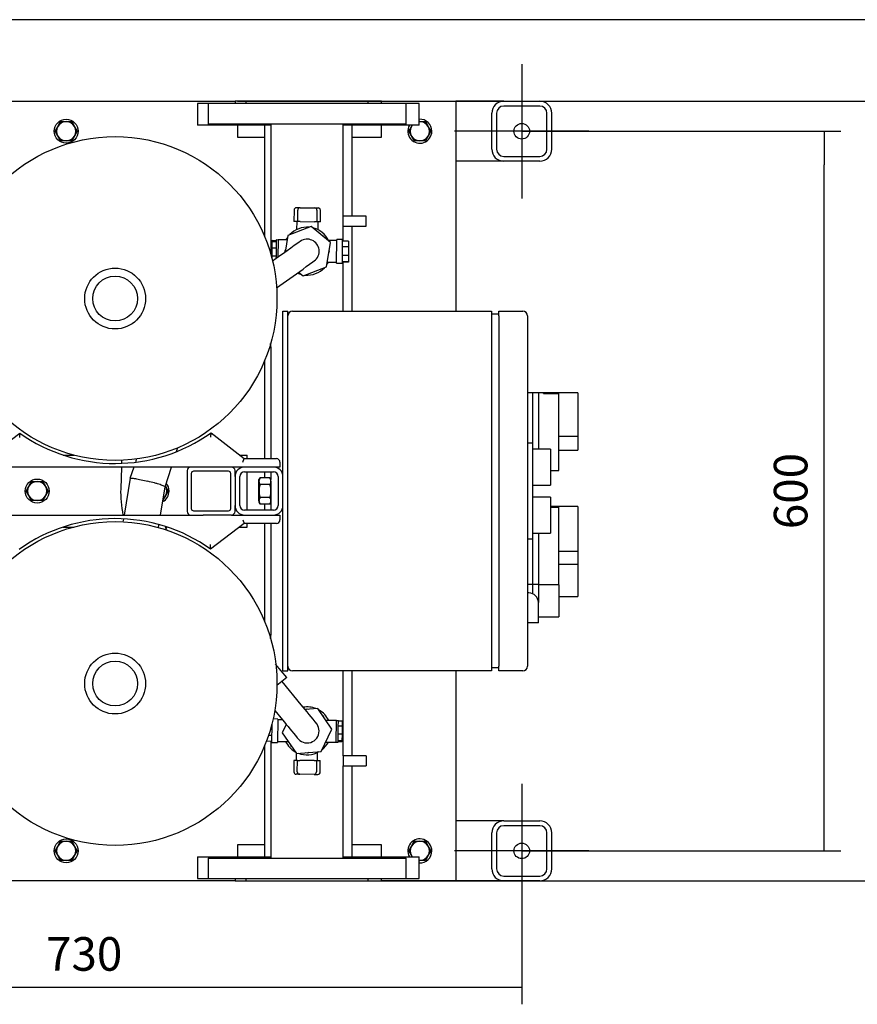
# Model space of a CAD drawing. Units: millimetres. Extents: x 80 to 3290, y 80 to 2296.
# Drawn here: x 711 to 1409, y 1475 to 2296 of the extents above; entities that cross this region are included whole.
import ezdxf
from ezdxf.lldxf.tags import DXFTag

# ---------------------------------------------------------------- set-up
doc = ezdxf.new("R2010")
doc.units = ezdxf.units.MM
for name, color, linetype in [('0.25_INCH_FEMALE', 7, 'Continuous'), ('1009-FLEX', 7, 'Continuous'), ('1009-FLEX-OP', 7, 'Continuous'), ('11002', 7, 'Continuous'), ('11004', 7, 'Continuous'), ('12000', 7, 'Continuous'), ('12009', 7, 'Continuous'), ('12018_PANEL_STAN', 7, 'Continuous'), ('43202', 7, 'Continuous'), ('60001_-_DISCHARG', 7, 'Continuous'), ('60001_-_SUCTION_', 7, 'Continuous'), ('71000_DN25_DRAIN', 7, 'Continuous'), ('BS_3692_-_METRIC', 7, 'Continuous'), ('Default', 7, 'Continuous'), ('FLANGE_50MM_NP16', 7, 'Continuous'), ('FLANGE_65MM_NP16', 7, 'Continuous'), ('M10_PLAIN_WASHER', 7, 'Continuous'), ('M10_X_30_LG_HEX_', 7, 'Continuous'), ('M10_X_60_LG_HEX_', 7, 'Continuous'), ('ZILMET_24_LH_(NO', 7, 'Continuous'), ('ZILMET_FOOT_BRAC', 7, 'Continuous')]:
    doc.layers.add(name, color=color, linetype=linetype)
doc.styles.add('SEACAD_seiso_ttf', font='AGENCYR.TTF')
tags = doc.linetypes.add('CENTER2', pattern=[28.575, 19.05, -3.175, 3.175, -3.175]).pattern_tags.tags
tags[10:11] = [DXFTag(74, 4), DXFTag(75, 0), DXFTag(340, '0'), DXFTag(46, 0.0), DXFTag(50, 0.0), DXFTag(44, 0.0), DXFTag(45, 0.0)]
tags[8:9] = [DXFTag(74, 4), DXFTag(75, 0), DXFTag(340, '0'), DXFTag(46, 0.0), DXFTag(50, 0.0), DXFTag(44, 0.0), DXFTag(45, 0.0)]
tags[6:7] = [DXFTag(74, 4), DXFTag(75, 0), DXFTag(340, '0'), DXFTag(46, 0.0), DXFTag(50, 0.0), DXFTag(44, 0.0), DXFTag(45, 0.0)]
tags[4:5] = [DXFTag(74, 4), DXFTag(75, 0), DXFTag(340, '0'), DXFTag(46, 0.0), DXFTag(50, 0.0), DXFTag(44, 0.0), DXFTag(45, 0.0)]
doc.dimstyles.new('ISO', dxfattribs={"dimtxt": 28, "dimasz": 28, "dimexe": 14, "dimexo": 0, "dimgap": 14, "dimtad": 1, "dimtxsty": 'SEACAD_seiso_ttf', "dimblk1": '_SE_FILLED', "dimblk2": '_SE_FILLED', "dimsah": 1, "dimcen": 14, "dimadec": 0, "dimazin": 0, "dimtfac": 1, "dimtmove": 0, "dimatfit": 3, "dimfxl": 1, "dimtolj": 1, "dimarcsym": 0})

# ---------------------------------------------------------------- blocks, each defined once
blk = doc.blocks.new('SEANNOT_GROUP2')
at = {"layer": 'Default', "color": 7, "linetype": 'CENTER2'}
for p, q in [((1129.45, 1659), (1129.45, 1547)), ((1185.45, 1603), (1073.45, 1603))]:
    blk.add_line(p, q, dxfattribs=at)
blk = doc.blocks.new('SEANNOT_GROUP3')
at = {"layer": 'Default', "color": 7, "linetype": 'CENTER2'}
for p, q in [((1129.45, 2259), (1129.45, 2147)), ((1185.45, 2203), (1073.45, 2203))]:
    blk.add_line(p, q, dxfattribs=at)
blk = doc.blocks.new('SE1')
at = {"layer": '0.25_INCH_FEMALE', "color": 7, "linetype": 'Continuous'}
for p, q in [((980.6, 2123.82), (980.6, 2132.17)), ((999.65, 2132.17), (980.6, 2132.17)), ((999.65, 2123.82), (999.65, 2132.17)), ((980.6, 2123.82), (999.65, 2123.82)), ((980.6, 1682.17), (980.6, 1673.82)), ((999.65, 1682.17), (980.6, 1682.17)), ((999.65, 1682.17), (999.65, 1673.82)), ((980.6, 1673.82), (999.65, 1673.82))]:
    blk.add_line(p, q, dxfattribs=at)
at = {"layer": '1009-FLEX', "color": 7, "linetype": 'Continuous'}
for p, q in [((953.83, 2123.51), (934.38, 2116.17)), ((969.9, 2110.33), (953.83, 2123.51)), ((934.38, 2116.17), (932.06, 2102.11)), ((966.53, 2089.82), (969.9, 2110.33)), ((943.32, 2085.57), (947.08, 2082.49)), ((947.08, 2082.49), (966.53, 2089.82)), ((925.01, 2072.43), (933.3, 2078.38)), ((841.58, 1936.09), (842.63, 1939.35)), ((808.05, 1929.96), (807.17, 1927.24)), ((805.8, 1923.01), (802.69, 1913.39)), ((831.98, 1906.47), (837.33, 1922.99)), ((802.78, 1913.79), (797.71, 1882.98)), ((828.12, 1882.99), (831.99, 1906.51)), ((797.15, 1879.54), (796.77, 1877.22)), ((826.36, 1872.3), (826.77, 1874.82))]:
    blk.add_line(p, q, dxfattribs=at)
for centre, radius, start, end in [((1807.93, 876.07), 1506.79, 124.89986, 126.02918), ((950.45, 2103), 10, 0, 117.54708), ((950.45, 2103), 10, 297.55759, 0), ((569.53, 2605.13), 640.15, 304.62913, 307.04016)]:
    blk.add_arc(centre, radius, start, end, dxfattribs=at)
for points, knots in [([(802.75, 1913.59), (802.79, 1913.73), (803.2, 1913.78), (804.69, 1913.7), (805.8, 1913.56), (807.85, 1913.22), (808.61, 1913.09), (810.21, 1912.78), (811.06, 1912.62), (813.73, 1912.06), (815.65, 1911.62), (817.55, 1911.16)], [0.5027026, 0.5027026, 0.5027026, 0.5027026, 0.625, 0.625, 0.75, 0.75, 0.8125, 0.8125, 0.875, 0.875, 1, 1, 1, 1]), ([(831.98, 1906.48), (831.98, 1906.49), (831.98, 1906.49), (832.01, 1906.65), (831.65, 1906.89), (830.23, 1907.51), (829.16, 1907.9), (827.16, 1908.54), (826.41, 1908.77), (824.84, 1909.24), (824.01, 1909.48), (821.37, 1910.2), (819.45, 1910.7), (817.55, 1911.16)], [0.4946827, 0.4946827, 0.4946827, 0.4946827, 0.5, 0.5, 0.625, 0.625, 0.75, 0.75, 0.8125, 0.8125, 0.875, 0.875, 1, 1, 1, 1])]:
    blk.add_open_spline(points, degree=3, knots=knots, dxfattribs=at)
at = {"layer": '1009-FLEX-OP', "color": 7, "linetype": 'Continuous'}
for p, q in [((795.48, 1923), (794.93, 1904.95)), ((795.65, 1928.79), (795.57, 1926.22)), ((933.4, 1747.44), (924.1, 1758.78)), ((933.4, 1747.44), (925.29, 1740.78)), ((945.45, 1724.86), (929.54, 1744.27)), ((923.44, 1720.16), (929.99, 1712.18)), ((959.45, 1721.74), (948.69, 1720.92)), ((971.18, 1704.58), (959.45, 1721.74)), ((933.08, 1708.41), (929.73, 1701.42)), ((929.73, 1701.42), (941.46, 1684.26)), ((962.18, 1685.84), (971.18, 1704.58)), ((941.46, 1684.26), (962.18, 1685.84))]:
    blk.add_line(p, q, dxfattribs=at)
for centre, radius, start, end in [((886.96, 1901.95), 92.07, 178.12065, 191.88918), ((887, 1901.97), 62.12, 207.52566, 210.63288), ((-280.95, 709.17), 1592.39, 38.8774, 39.63113), ((1776.95, 2397.22), 1089.33, 218.96662, 219.97568), ((950.45, 1703), 10, 0, 34.54483), ((950.45, 1703), 10, 214.33928, 0)]:
    blk.add_arc(centre, radius, start, end, dxfattribs=at)
blk.add_ellipse((809.92, 1904.27), major_axis=(14.98, -0.86), ratio=0.627325, start_param=3.15912, end_param=3.190659, dxfattribs=at)
at = {"layer": '11002', "color": 7, "linetype": 'Continuous'}
for p, q in [((434.45, 2228), (890.45, 2228)), ((1012.45, 2228), (1064.45, 2228)), ((1012.45, 2226), (1012.45, 2228)), ((1064.45, 2228), (1074.45, 2228)), ((1074.45, 2228), (1074.45, 2053)), ((892.45, 2208), (892.45, 2198)), ((1012.45, 2198), (1012.45, 2208)), ((892.45, 2198), (914.95, 2198)), ((987.95, 2198), (1012.45, 2198)), ((1074.45, 1753), (1074.45, 1578)), ((892.45, 1608), (892.45, 1598)), ((914.95, 1608), (892.45, 1608)), ((1012.45, 1608), (987.95, 1608)), ((1012.45, 1598), (1012.45, 1608)), ((890.45, 1578), (434.45, 1578)), ((1012.45, 1578), (1012.45, 1580)), ((1064.45, 1578), (1012.45, 1578)), ((1074.45, 1578), (1064.45, 1578))]:
    blk.add_line(p, q, dxfattribs=at)
at = {"layer": '11004', "color": 7, "linetype": 'Continuous'}
for p, q in [((1114.45, 2228), (1074.45, 2228)), ((1114.45, 2228), (1144.45, 2228)), ((1104.45, 2188), (1104.45, 2218)), ((1108.45, 2218), (1108.45, 2188)), ((1144.45, 2224), (1114.45, 2224)), ((1150.45, 2188), (1150.45, 2218)), ((1154.45, 2188), (1154.45, 2218)), ((1114.45, 2178), (1074.45, 2178)), ((1114.45, 2182), (1144.45, 2182)), ((1144.45, 2178), (1114.45, 2178)), ((1114.45, 1628), (1074.45, 1628)), ((1114.45, 1628), (1144.45, 1628)), ((1104.45, 1588), (1104.45, 1618)), ((1108.45, 1618), (1108.45, 1588)), ((1144.45, 1624), (1114.45, 1624)), ((1150.45, 1588), (1150.45, 1618)), ((1154.45, 1588), (1154.45, 1618)), ((1114.45, 1578), (1074.45, 1578)), ((1114.45, 1582), (1144.45, 1582)), ((1144.45, 1578), (1114.45, 1578))]:
    blk.add_line(p, q, dxfattribs=at)
for centre in [(1129.45, 2203), (1129.45, 1603)]:
    blk.add_circle(centre, 6.5, dxfattribs=at)
for centre, radius, start, end in [((1114.45, 2218), 10, 90, 180), ((1144.45, 2218), 10, 0, 90), ((1114.45, 2218), 6, 90, 180), ((1144.45, 2218), 6, 0, 90), ((1114.45, 2188), 10, 180, 270), ((1114.45, 2188), 6, 180, 270), ((1144.45, 2188), 10, 270, 0), ((1144.45, 2188), 6, 270, 0), ((1114.45, 1618), 10, 90, 180), ((1144.45, 1618), 10, 0, 90), ((1114.45, 1618), 6, 90, 180), ((1144.45, 1618), 6, 0, 90), ((1114.45, 1588), 10, 180, 270), ((1114.45, 1588), 6, 180, 270), ((1144.45, 1588), 10, 270, 0), ((1144.45, 1588), 6, 270, 0)]:
    blk.add_arc(centre, radius, start, end, dxfattribs=at)
at = {"layer": '12000', "color": 7, "linetype": 'Continuous'}
for p, q in [((930.3, 2053), (934.3, 2053)), ((930.3, 1753), (930.3, 2053)), ((934.3, 1753), (934.3, 2053)), ((930.3, 1753), (934.3, 1753))]:
    blk.add_line(p, q, dxfattribs=at)
at = {"layer": '12009', "color": 7, "linetype": 'Continuous'}
for p, q in [((922.3, 1923), (898.3, 1923)), ((890.3, 1915), (890.3, 1891)), ((894.3, 1891), (894.3, 1915)), ((898.3, 1919), (922.3, 1919)), ((926.3, 1915), (926.3, 1891)), ((922.3, 1887), (898.3, 1887)), ((898.3, 1883), (922.3, 1883))]:
    blk.add_line(p, q, dxfattribs=at)
for centre, radius, start, end in [((898.3, 1915), 8, 90, 180), ((922.3, 1915), 8, 0, 90), ((898.3, 1915), 4, 90, 180), ((922.3, 1915), 4, 0, 90), ((898.3, 1891), 8, 180, 270), ((898.3, 1891), 4, 180, 270), ((922.3, 1891), 4, 270, 0), ((922.3, 1891), 8, 270, 0)]:
    blk.add_arc(centre, radius, start, end, dxfattribs=at)
at = {"layer": '12018_PANEL_STAN', "color": 7, "linetype": 'Continuous'}
for p, q in [((746.99, 1933), (755.74, 1933)), ((894, 1933), (900.3, 1933)), ((900.3, 1930), (900.3, 1933)), ((887.3, 1923), (863.8, 1923)), ((850.3, 1920), (850.3, 1886)), ((853.8, 1917.5), (853.8, 1888.5)), ((884.8, 1919.5), (855.8, 1919.5)), ((886.8, 1888.5), (886.8, 1917.5)), ((890.3, 1915), (890.3, 1920)), ((900.3, 1887), (900.3, 1919)), ((890.3, 1886), (890.3, 1891)), ((855.8, 1886.5), (884.8, 1886.5)), ((887.3, 1883), (863.8, 1883)), ((746.99, 1873), (755.74, 1873)), ((832.05, 1873), (833.62, 1873)), ((893.89, 1873), (900.3, 1873)), ((900.3, 1873), (900.3, 1876))]:
    blk.add_line(p, q, dxfattribs=at)
for centre, radius, start, end in [((853.3, 1920), 3, 90, 180), ((887.3, 1920), 3, 0, 90), ((855.8, 1917.5), 2, 90, 180), ((884.8, 1917.5), 2, 0, 90), ((855.8, 1888.5), 2, 180, 270), ((884.8, 1888.5), 2, 270, 0), ((853.3, 1886), 3, 180, 270), ((887.3, 1886), 3, 270, 0)]:
    blk.add_arc(centre, radius, start, end, dxfattribs=at)
at = {"layer": '43202', "color": 7, "linetype": 'Continuous'}
for p, q in [((938.3, 2053), (1104.3, 2053)), ((1104.3, 2053), (1104.3, 2049)), ((1110.3, 2053), (1130.3, 2053)), ((1110.3, 2049), (1110.3, 2053)), ((1110.3, 2050.5), (1104.3, 2050.5)), ((1104.3, 2049), (1104.3, 1757)), ((1110.3, 2049), (1110.3, 1757)), ((1134.3, 2049), (1134.3, 1757)), ((1138.3, 1985), (1134.3, 1985)), ((1143.3, 1985), (1138.3, 1985)), ((1138.3, 1985), (1138.3, 1943)), ((1143.3, 1985), (1143.3, 1952.5)), ((1147.73, 1985), (1143.3, 1985)), ((1176.3, 1985), (1147.73, 1985)), ((1147.73, 1984.44), (1147.73, 1985)), ((1147.73, 1984.44), (1160.3, 1984.44)), ((1160.3, 1920), (1160.3, 1984.44)), ((1176.3, 1985), (1176.3, 1948.64)), ((1143.3, 1952.5), (1143.3, 1938)), ((1160.3, 1948.64), (1176.3, 1948.64)), ((1176.3, 1948.64), (1176.3, 1937)), ((1138.3, 1943), (1134.3, 1943)), ((1138.3, 1943), (1138.3, 1863)), ((1153.3, 1938), (1138.3, 1938)), ((1153.3, 1938), (1153.3, 1908)), ((1160.3, 1937), (1176.3, 1937)), ((1153.3, 1920), (1160.3, 1920)), ((1138.3, 1908), (1153.3, 1908)), ((1153.3, 1898), (1138.3, 1898)), ((1153.3, 1898), (1153.3, 1868)), ((1176.3, 1890), (1153.3, 1890)), ((1153.3, 1889.44), (1160.3, 1889.44)), ((1160.3, 1825), (1160.3, 1889.44)), ((1176.3, 1890), (1176.3, 1852.92)), ((1138.3, 1868), (1153.3, 1868)), ((1143.3, 1868), (1143.3, 1857.5)), ((1138.3, 1863), (1134.3, 1863)), ((1138.3, 1863), (1138.3, 1825)), ((1143.3, 1857.5), (1143.3, 1825)), ((1160.3, 1852.92), (1176.3, 1852.92)), ((1176.3, 1852.92), (1176.3, 1842)), ((1160.3, 1842), (1176.3, 1842)), ((1176.3, 1842), (1176.3, 1824.75)), ((1138.3, 1825), (1134.3, 1825)), ((1143.3, 1825), (1138.3, 1825)), ((1138.3, 1825), (1138.3, 1817.41)), ((1143.3, 1825), (1143.3, 1810)), ((1143.3, 1825), (1160.3, 1825)), ((1160.3, 1824.75), (1160.3, 1798)), ((1176.3, 1824.75), (1176.3, 1815)), ((1135.3, 1818), (1134.3, 1818)), ((1160.3, 1815), (1176.3, 1815)), ((1143.3, 1793), (1143.3, 1810)), ((1143.3, 1798), (1160.3, 1798)), ((1135.3, 1793), (1134.3, 1793)), ((1143.3, 1793), (1135.3, 1793)), ((1104.3, 1757), (1104.3, 1753)), ((1110.3, 1753), (1110.3, 1757)), ((1104.3, 1753), (938.3, 1753)), ((1110.3, 1755.5), (1104.3, 1755.5)), ((1130.3, 1753), (1110.3, 1753))]:
    blk.add_line(p, q, dxfattribs=at)
for centre, radius, start, end in [((938.3, 2049), 4, 90, 180), ((1130.3, 2049), 4, 0, 90), ((1135.3, 1810), 8, 0, 90), ((938.3, 1757), 4, 180, 270), ((1130.3, 1757), 4, 270, 0)]:
    blk.add_arc(centre, radius, start, end, dxfattribs=at)
at = {"layer": '60001_-_DISCHARG', "color": 7, "linetype": 'Continuous'}
for p, q in [((920.3, 2209), (920.3, 2099.9)), ((980.6, 2132.17), (980.6, 2209)), ((980.6, 2111.44), (980.6, 2123.82)), ((980.6, 2053), (980.6, 2093.96)), ((920.3, 2023.25), (920.3, 1930)), ((920.3, 1919), (920.3, 1912.5)), ((920.3, 1893.5), (920.3, 1887)), ((920.3, 1876), (920.3, 1782.75)), ((980.6, 1682.17), (980.6, 1753)), ((920.3, 1694.55), (920.3, 1597)), ((980.6, 1597), (980.6, 1673.82))]:
    blk.add_line(p, q, dxfattribs=at)
for centre, start, end in [((915.3, 2023.25), 0.00055, 29.16439), ((915.3, 1782.75), 330.77821, 359.99966)]:
    blk.add_arc(centre, 5, start, end, dxfattribs=at)
at = {"layer": '60001_-_SUCTION_', "color": 7, "linetype": 'Continuous'}
for p, q in [((914.95, 2208), (914.95, 2115.34)), ((987.95, 2132.17), (987.95, 2208)), ((987.95, 2053), (987.95, 2123.82)), ((914.95, 2011.66), (914.95, 1930)), ((914.95, 1919), (914.95, 1913.97)), ((914.95, 1892.03), (914.95, 1887)), ((914.95, 1876), (914.95, 1794.34)), ((987.95, 1682.17), (987.95, 1753)), ((914.95, 1690.66), (914.95, 1598)), ((987.95, 1598), (987.95, 1673.82))]:
    blk.add_line(p, q, dxfattribs=at)
at = {"layer": '71000_DN25_DRAIN', "color": 7, "linetype": 'Continuous'}
for p, q in [((939.55, 2137.23), (939.49, 2127.7)), ((944.68, 2139.2), (941.56, 2139.22)), ((942.61, 2127.68), (942.67, 2137.22)), ((944.68, 2139.2), (956.68, 2139.13)), ((956.68, 2139.13), (959.56, 2139.11)), ((958.67, 2137.12), (958.61, 2127.59)), ((961.49, 2127.57), (961.55, 2137.1)), ((942.61, 2127.68), (939.49, 2127.7)), ((941.73, 2127.69), (941.69, 2121.02)), ((944.61, 2127.67), (942.61, 2127.68)), ((944.61, 2127.67), (956.61, 2127.6)), ((958.61, 2127.59), (956.61, 2127.6)), ((961.49, 2127.57), (958.61, 2127.59)), ((959.69, 2120.79), (959.73, 2127.58)), ((921.33, 2105.78), (921.41, 2111.17)), ((921.41, 2111.17), (921.42, 2112.07)), ((921.41, 2111.17), (924.66, 2111.13)), ((921.42, 2112.07), (924.67, 2112.03)), ((924.66, 2111.13), (924.58, 2105.74)), ((924.67, 2112.32), (924.66, 2111.13)), ((926.17, 2112.3), (924.67, 2112.32)), ((926.17, 2112.43), (925.98, 2097.7)), ((933.75, 2112.33), (926.17, 2112.43)), ((962.32, 2116.54), (963.62, 2116)), ((963.62, 2116), (963.93, 2115.23)), ((975.07, 2111.78), (968.02, 2111.87)), ((974.82, 2093.06), (975.08, 2112.69)), ((980.08, 2112.63), (975.08, 2112.69)), ((979.82, 2092.99), (980.08, 2112.63)), ((985.07, 2111.39), (980.07, 2111.45)), ((985.07, 2111.39), (985, 2106.5)), ((921.24, 2099.05), (921.33, 2105.78)), ((921.33, 2105.78), (924.58, 2105.74)), ((924.58, 2105.74), (924.49, 2099)), ((931.95, 2103.11), (932.41, 2104.19)), ((932.15, 2102.63), (931.95, 2103.11)), ((968.95, 2102.88), (968.5, 2101.81)), ((968.76, 2103.37), (968.95, 2102.88)), ((985, 2106.5), (980, 2106.57)), ((985, 2106.5), (984.91, 2099.35)), ((921.21, 2096.49), (921.24, 2099.05)), ((921.24, 2099.05), (924.49, 2099)), ((921.6, 2094.91), (922.02, 2094.91)), ((924.49, 2099), (924.46, 2096.61)), ((967.19, 2093.88), (974.83, 2093.78)), ((984.83, 2093.9), (979.83, 2093.97)), ((984.84, 2094.14), (979.84, 2094.2)), ((984.91, 2099.35), (979.91, 2099.42)), ((984.84, 2094.14), (984.83, 2093.9)), ((984.91, 2099.35), (984.84, 2094.14)), ((974.82, 2093.06), (979.82, 2092.99)), ((949.24, 1720.96), (950.57, 1721.5)), ((950.57, 1721.5), (951.45, 1721.13)), ((963.27, 1716.14), (963.62, 1716)), ((963.62, 1716), (963.98, 1715.11)), ((921.03, 1708.79), (920.82, 1693.37)), ((926.08, 1712.94), (922.04, 1712.99)), ((926.08, 1712.94), (925.82, 1693.3)), ((930, 1712.17), (926.07, 1712.22)), ((974.97, 1711.57), (966.32, 1711.68)), ((974.73, 1693.57), (974.97, 1711.57)), ((976.47, 1711.42), (974.97, 1711.44)), ((976.41, 1706.99), (976.47, 1711.12)), ((976.47, 1711.42), (976.47, 1711.12)), ((979.72, 1711.08), (976.47, 1711.12)), ((979.72, 1711.08), (979.66, 1706.95)), ((918.26, 1699.47), (920.9, 1699.43)), ((920.44, 1706.58), (921, 1706.57)), ((976.25, 1694.87), (976.32, 1700.26)), ((976.32, 1700.26), (976.41, 1706.99)), ((979.57, 1700.22), (976.32, 1700.26)), ((979.66, 1706.95), (976.41, 1706.99)), ((979.57, 1700.22), (979.5, 1694.82)), ((979.66, 1706.95), (979.57, 1700.22)), ((916.52, 1694.6), (920.84, 1694.54)), ((920.82, 1693.37), (925.82, 1693.3)), ((925.83, 1694.22), (934.73, 1694.1)), ((965.95, 1693.68), (974.73, 1693.57)), ((974.73, 1693.69), (976.23, 1693.67)), ((976.23, 1693.67), (976.25, 1694.87)), ((979.49, 1693.93), (976.24, 1693.97)), ((979.5, 1694.82), (976.25, 1694.87)), ((979.5, 1694.82), (979.49, 1693.93)), ((937.29, 1690), (936.93, 1690.89)), ((937.64, 1689.85), (937.29, 1690)), ((941.22, 1684.62), (941.18, 1678.42)), ((950.34, 1684.5), (949.46, 1684.87)), ((951.66, 1685.04), (950.34, 1684.5)), ((959.18, 1678.31), (959.22, 1684.97)), ((939.42, 1678.43), (939.36, 1668.9)), ((942.3, 1678.41), (939.42, 1678.43)), ((942.24, 1668.88), (942.3, 1678.41)), ((942.3, 1678.41), (944.3, 1678.4)), ((956.3, 1678.32), (944.3, 1678.4)), ((956.3, 1678.32), (958.3, 1678.31)), ((958.3, 1678.31), (958.24, 1668.78)), ((958.3, 1678.31), (961.42, 1678.29)), ((961.36, 1668.76), (961.42, 1678.29)), ((944.23, 1666.87), (941.35, 1666.89)), ((956.23, 1666.79), (944.23, 1666.87)), ((956.23, 1666.79), (959.35, 1666.77))]:
    blk.add_line(p, q, dxfattribs=at)
for centre, radius, start, end in [((941.55, 2137.22), 2, 89.64329, 179.64329), ((944.67, 2137.2), 2, 89.64329, 179.64329), ((956.67, 2137.13), 2, 359.64329, 89.64329), ((959.55, 2137.11), 2, 359.64329, 89.64329), ((950.45, 2103), 20, 84.81637, 136.50024), ((950.45, 2103), 20, 26.31787, 76.50024), ((950.45, 2103), 20, 144.81637, 152.15035), ((950.45, 2103), 20, 324.81637, 332.82949), ((950.45, 2103), 20, 264.81637, 316.50024), ((950.45, 2103), 20, 246.0729, 256.50024), ((950.45, 1703), 20, 68.51633, 99.33896), ((950.45, 1703), 20, 25.63873, 60.20019), ((950.45, 1703), 20, 206.31787, 240.20019), ((950.45, 1703), 20, 308.51633, 332.15035), ((950.45, 1703), 20, 248.51633, 300.20019), ((941.36, 1668.89), 2, 179.64329, 269.64329), ((944.24, 1668.87), 2, 179.64329, 269.64329), ((956.24, 1668.79), 2, 269.64329, 359.64329), ((959.36, 1668.77), 2, 269.64329, 359.64329)]:
    blk.add_arc(centre, radius, start, end, dxfattribs=at)
at = {"layer": 'BS_3692_-_METRIC', "color": 7, "linetype": 'Continuous'}
for p, q in [((910.96, 1913.97), (910.11, 1912.5)), ((911.15, 1913.97), (910.3, 1912.5)), ((919.45, 1913.97), (911.15, 1913.97)), ((920.3, 1912.5), (919.45, 1913.97)), ((910.11, 1911.23), (910.11, 1912.5)), ((910.11, 1903), (910.11, 1911.23)), ((910.3, 1911.23), (910.3, 1912.5)), ((910.3, 1903), (910.3, 1911.23)), ((919.45, 1908.48), (911.15, 1908.48)), ((920.3, 1911.23), (920.3, 1912.5)), ((920.3, 1911.23), (920.3, 1903)), ((910.11, 1894.77), (910.11, 1903)), ((910.3, 1894.77), (910.3, 1903)), ((919.45, 1897.51), (911.15, 1897.51)), ((920.3, 1903), (920.3, 1894.77)), ((910.11, 1894.77), (910.11, 1893.5)), ((910.3, 1894.77), (910.3, 1893.5)), ((910.3, 1893.5), (911.15, 1892.03)), ((919.45, 1892.03), (911.15, 1892.03)), ((919.45, 1892.03), (920.3, 1893.5)), ((920.3, 1894.77), (920.3, 1893.5))]:
    blk.add_line(p, q, dxfattribs=at)
for centre, start, end in [((915.77, 1911.03), 147.61037, 178.00538), ((914.83, 1911.03), 1.99462, 32.38963), ((915.58, 1911.03), 162.93224, 178.00538), ((915.58, 1911.42), 181.99462, 193.42596), ((915.77, 1911.42), 181.99462, 212.38963), ((914.83, 1911.42), 327.61037, 358.00538), ((915.77, 1894.58), 147.61037, 178.00538), ((914.83, 1894.58), 1.99462, 32.38963), ((915.58, 1894.58), 165.00253, 178.00538), ((915.58, 1894.96), 181.99462, 196.44212), ((915.77, 1894.96), 181.99462, 212.38963), ((914.83, 1894.96), 327.61037, 358.00538)]:
    blk.add_arc(centre, 5.48, start, end, dxfattribs=at)
for points, weights in [([(910.29, 1905.45), (910.11, 1904.21), (910.11, 1903)], [1.01888451917, 1.01764960432, 1]), ([(911.15, 1908.48), (910.3, 1905.54), (910.3, 1903)], [1, 1.0379548493, 1]), ([(920.3, 1903), (920.3, 1905.54), (919.45, 1908.48)], [1, 1.0379548493, 1]), ([(910.11, 1903), (910.11, 1901.93), (910.25, 1900.83)], [1, 1.01558748849, 1.01837188057]), ([(910.3, 1903), (910.3, 1900.45), (911.15, 1897.51)], [1, 1.0379548493, 1]), ([(919.45, 1897.51), (920.3, 1900.45), (920.3, 1903)], [1, 1.0379548493, 1])]:
    blk.add_rational_spline(points, weights, degree=2, dxfattribs=at)
at = {"layer": 'FLANGE_50MM_NP16', "color": 7, "linetype": 'Continuous'}
for p, q in [((1032.95, 2226), (867.95, 2226)), ((867.95, 2226), (867.95, 2209)), ((1001.45, 2228), (899.45, 2228)), ((899.45, 2228), (899.45, 2226)), ((1001.45, 2226), (1001.45, 2228)), ((1032.95, 2209), (1032.95, 2226)), ((1032.95, 2209), (867.95, 2209)), ((867.95, 1597), (1032.95, 1597)), ((867.95, 1597), (867.95, 1580)), ((1032.95, 1580), (1032.95, 1597)), ((867.95, 1580), (1032.95, 1580)), ((899.45, 1580), (899.45, 1578)), ((899.45, 1578), (1001.45, 1578)), ((1001.45, 1578), (1001.45, 1580))]:
    blk.add_line(p, q, dxfattribs=at)
at = {"layer": 'FLANGE_65MM_NP16', "color": 7, "linetype": 'Continuous'}
for p, q in [((867.95, 2226), (858.95, 2226)), ((858.95, 2226), (858.95, 2208)), ((899.45, 2228), (890.45, 2228)), ((890.45, 2228), (890.45, 2226)), ((1012.45, 2228), (1001.45, 2228)), ((1012.45, 2226), (1012.45, 2228)), ((1043.95, 2226), (1032.95, 2226)), ((1043.95, 2208), (1043.95, 2226)), ((920.3, 2208), (858.95, 2208)), ((1043.95, 2208), (980.6, 2208)), ((858.95, 1598), (920.3, 1598)), ((858.95, 1598), (858.95, 1580)), ((980.6, 1598), (1043.95, 1598)), ((1043.95, 1580), (1043.95, 1598)), ((858.95, 1580), (867.95, 1580)), ((890.45, 1580), (890.45, 1578)), ((890.45, 1578), (899.45, 1578)), ((1001.45, 1578), (1012.45, 1578)), ((1012.45, 1578), (1012.45, 1580)), ((1032.95, 1580), (1043.95, 1580))]:
    blk.add_line(p, q, dxfattribs=at)
at = {"layer": 'M10_PLAIN_WASHER', "color": 7, "linetype": 'Continuous'}
for centre in [(749.45, 2203), (725.3, 1903), (749.45, 1603)]:
    blk.add_circle(centre, 10, dxfattribs=at)
for centre, start, end in [((1044.45, 2203), 0, 92.86598), ((1044.45, 2203), 150, 0), ((825.3, 1903), 0, 40.04422), ((825.3, 1903), 298.5346, 360), ((1044.45, 1603), 0, 210), ((1044.45, 1603), 267.13402, 0)]:
    blk.add_arc(centre, 10, start, end, dxfattribs=at)
at = {"layer": 'M10_X_30_LG_HEX_', "color": 7, "linetype": 'Continuous'}
for p, q in [((742.52, 2207), (744.83, 2211)), ((744.83, 2211), (749.45, 2211)), ((749.45, 2211), (754.07, 2211)), ((754.07, 2211), (756.38, 2207)), ((1043.95, 2211), (1044.45, 2211)), ((1044.45, 2211), (1049.07, 2211)), ((1049.07, 2211), (1051.38, 2207)), ((740.22, 2203), (742.52, 2207)), ((742.52, 2199), (740.22, 2203)), ((756.38, 2207), (758.69, 2203)), ((758.69, 2203), (756.38, 2199)), ((1035.22, 2203), (1037.52, 2207)), ((1037.52, 2199), (1035.22, 2203)), ((1037.52, 2207), (1038.11, 2208)), ((1051.38, 2207), (1053.69, 2203)), ((1053.69, 2203), (1051.38, 2199)), ((744.83, 2195), (742.52, 2199)), ((749.45, 2195), (744.83, 2195)), ((754.07, 2195), (749.45, 2195)), ((756.38, 2199), (754.07, 2195)), ((1039.83, 2195), (1037.52, 2199)), ((1044.45, 2195), (1039.83, 2195)), ((1049.07, 2195), (1044.45, 2195)), ((1051.38, 2199), (1049.07, 2195)), ((742.52, 1607), (744.83, 1611)), ((744.83, 1611), (749.45, 1611)), ((749.45, 1611), (754.07, 1611)), ((754.07, 1611), (756.38, 1607)), ((1037.52, 1607), (1039.83, 1611)), ((1039.83, 1611), (1044.45, 1611)), ((1044.45, 1611), (1049.07, 1611)), ((1049.07, 1611), (1051.38, 1607)), ((740.22, 1603), (742.52, 1607)), ((742.52, 1599), (740.22, 1603)), ((756.38, 1607), (758.69, 1603)), ((758.69, 1603), (756.38, 1599)), ((1035.22, 1603), (1037.52, 1607)), ((1037.52, 1599), (1035.22, 1603)), ((1051.38, 1607), (1053.69, 1603)), ((1053.69, 1603), (1051.38, 1599)), ((744.83, 1595), (742.52, 1599)), ((749.45, 1595), (744.83, 1595)), ((754.07, 1595), (749.45, 1595)), ((756.38, 1599), (754.07, 1595)), ((1038.1, 1598), (1037.52, 1599)), ((1044.45, 1595), (1043.95, 1595)), ((1049.07, 1595), (1044.45, 1595)), ((1051.38, 1599), (1049.07, 1595))]:
    blk.add_line(p, q, dxfattribs=at)
for centre, start, end in [((749.45, 2203), 90, 150), ((749.45, 2203), 30, 90), ((1044.45, 2203), 90, 93.58332), ((1044.45, 2203), 30, 90), ((749.45, 2203), 150, 210), ((749.45, 2203), 330, 30), ((1044.45, 2203), 150, 210), ((1044.45, 2203), 141.31781, 150), ((1044.45, 2203), 330, 30), ((749.45, 2203), 210, 270), ((749.45, 2203), 270, 330), ((1044.45, 2203), 210, 270), ((1044.45, 2203), 270, 330), ((749.45, 1603), 90, 150), ((749.45, 1603), 30, 90), ((1044.45, 1603), 90, 150), ((1044.45, 1603), 30, 90), ((749.45, 1603), 150, 210), ((749.45, 1603), 330, 30), ((1044.45, 1603), 150, 210), ((1044.45, 1603), 330, 30), ((749.45, 1603), 210, 270), ((749.45, 1603), 270, 330), ((1044.45, 1603), 210, 218.68219), ((1044.45, 1603), 266.41668, 270), ((1044.45, 1603), 270, 330)]:
    blk.add_arc(centre, 8, start, end, dxfattribs=at)
at = {"layer": 'M10_X_60_LG_HEX_', "color": 7, "linetype": 'Continuous'}
for p, q in [((716.07, 1903), (718.37, 1907)), ((718.37, 1907), (720.68, 1911)), ((720.68, 1911), (725.3, 1911)), ((725.3, 1911), (729.92, 1911)), ((729.92, 1911), (732.23, 1907)), ((732.23, 1907), (734.54, 1903)), ((832.23, 1907), (834.54, 1903)), ((718.37, 1899), (716.07, 1903)), ((720.68, 1895), (718.37, 1899)), ((732.23, 1899), (729.92, 1895)), ((734.54, 1903), (732.23, 1899)), ((832.23, 1899), (829.92, 1895)), ((834.54, 1903), (832.23, 1899)), ((725.3, 1895), (720.68, 1895)), ((729.92, 1895), (725.3, 1895))]:
    blk.add_line(p, q, dxfattribs=at)
for centre, start, end in [((725.3, 1903), 150, 210), ((725.3, 1903), 90, 150), ((725.3, 1903), 30, 90), ((725.3, 1903), 330, 30), ((825.3, 1903), 330, 30), ((725.3, 1903), 210, 270), ((725.3, 1903), 270, 330), ((825.3, 1903), 310.44404, 330)]:
    blk.add_arc(centre, 8, start, end, dxfattribs=at)
at = {"layer": 'ZILMET_24_LH_(NO', "color": 7, "linetype": 'Continuous'}
for centre, radius in [((790.3, 2063.5), 135), ((790.3, 2063.5), 25.37), ((790.3, 2063.5), 18.7), ((790.3, 1742.5), 135), ((790.3, 1742.5), 25.37), ((790.3, 1742.5), 18.7)]:
    blk.add_circle(centre, radius, dxfattribs=at)
at = {"layer": 'ZILMET_FOOT_BRAC', "color": 7, "linetype": 'Continuous'}
for p, q in [((682.8, 1930), (710.7, 1951.39)), ((870.3, 1951.67), (897.8, 1930)), ((896.76, 1927), (897.8, 1930)), ((897.8, 1930), (924.8, 1930)), ((790.3, 1923), (652.8, 1923)), ((863.8, 1923), (790.3, 1923)), ((898.3, 1923), (887.3, 1923)), ((927.8, 1923), (922.3, 1923)), ((927.8, 1927), (927.8, 1923)), ((652.8, 1883), (790.3, 1883)), ((790.3, 1883), (863.8, 1883)), ((887.3, 1883), (898.3, 1883)), ((922.3, 1883), (927.8, 1883)), ((927.8, 1883), (927.8, 1879)), ((897.8, 1876), (869.91, 1854.61)), ((896.79, 1879), (897.8, 1876)), ((924.8, 1876), (897.8, 1876))]:
    blk.add_line(p, q, dxfattribs=at)
for centre, radius, start, end in [((790.3, 2063.5), 137.5, 234.62218, 305.57853), ((924.8, 1927), 3, 0, 90), ((790.3, 1742.5), 137.5, 54.62218, 125.57853), ((924.8, 1879), 3, 270, 0), ((399.36, 1845.95), 470.63, 1.05366, 1.50628)]:
    blk.add_arc(centre, radius, start, end, dxfattribs=at)
for points in [[(710.78, 1947.67), (710.78, 1947.78), (710.77, 1947.89), (710.77, 1948.11), (710.76, 1948.22), (710.76, 1948.55), (710.75, 1948.76), (710.74, 1949.18), (710.74, 1949.39), (710.73, 1949.79), (710.72, 1949.98), (710.72, 1950.33), (710.71, 1950.5), (710.71, 1950.8), (710.7, 1950.93), (710.7, 1951.15), (710.7, 1951.24), (710.7, 1951.36), (710.7, 1951.39), (710.7, 1951.39)], [(870.2, 1947.93), (870.2, 1948.04), (870.21, 1948.15), (870.21, 1948.37), (870.22, 1948.48), (870.23, 1948.81), (870.23, 1949.02), (870.25, 1949.45), (870.25, 1949.65), (870.26, 1950.05), (870.27, 1950.24), (870.28, 1950.6), (870.28, 1950.77), (870.29, 1951.07), (870.29, 1951.21), (870.3, 1951.43), (870.3, 1951.52), (870.3, 1951.64), (870.3, 1951.67), (870.3, 1951.67)]]:
    blk.add_open_spline(points, degree=3, knots=[0, 0, 0, 0, 0.0625, 0.0625, 0.125, 0.125, 0.25, 0.25, 0.375, 0.375, 0.5, 0.5, 0.625, 0.625, 0.75, 0.75, 0.875, 0.875, 1, 1, 1, 1], dxfattribs=at)
blk = doc.blocks.new('_SE_FILLED')
at = {"color": 0}
blk.add_line((0, 0), (-1, 0), dxfattribs=at)
blk.add_solid([(0, 0), (-1, -0.1665), (-1, 0.1665), (0, 0)], dxfattribs=at)
blk = doc.blocks.new('DMBLK19')
at = {"layer": 'Default', "color": 0, "linetype": 'Continuous', "lineweight": -2, "transparency": 16777216}
for p, q in [((892.45, 2228), (1524.37, 2228)), ((1510.37, 2200), (1510.37, 1606)), ((892.45, 1578), (1524.37, 1578))]:
    blk.add_line(p, q, dxfattribs=at)
at = {"layer": 'Defpoints', "color": 0, "linetype": 'Continuous', "transparency": 16777216}
for p in [(892.45, 2228), (892.45, 1578), (1510.37, 1578)]:
    blk.add_point(p, dxfattribs=at)
at = {"layer": 'Default', "color": 0, "linetype": 'Continuous', "lineweight": -2, "transparency": 16777216, "xscale": 28, "yscale": 28, "zscale": 28}
for p, rotation in [((1510.37, 2228), 90), ((1510.37, 1578), 270)]:
    blk.add_blockref('_SE_FILLED', p, dxfattribs=dict(at, rotation=rotation))
at = {"layer": 'Default', "color": 0, "linetype": 'Continuous', "transparency": 16777216, "insert": (1482.37, 1903), "char_height": 28, "attachment_point": 5, "rotation": 90, "style": 'SEACAD_seiso_ttf'}
blk.add_mtext('\\A1;\\A1;650', dxfattribs=at)
blk = doc.blocks.new('DMBLK20')
at = {"layer": 'Default', "color": 0, "linetype": 'Continuous', "lineweight": -2, "transparency": 16777216}
for p, q in [((1129.45, 2203), (1395.72, 2203)), ((1381.72, 1631), (1381.72, 2175)), ((1129.45, 1603), (1395.72, 1603))]:
    blk.add_line(p, q, dxfattribs=at)
at = {"layer": 'Defpoints', "color": 0, "linetype": 'Continuous', "transparency": 16777216}
for p in [(1129.45, 2203), (1381.72, 2203), (1129.45, 1603)]:
    blk.add_point(p, dxfattribs=at)
at = {"layer": 'Default', "color": 0, "linetype": 'Continuous', "lineweight": -2, "transparency": 16777216, "xscale": 28, "yscale": 28, "zscale": 28}
for p, rotation in [((1381.72, 2203), 90), ((1381.72, 1603), 270)]:
    blk.add_blockref('_SE_FILLED', p, dxfattribs=dict(at, rotation=rotation))
at = {"layer": 'Default', "color": 0, "linetype": 'Continuous', "transparency": 16777216, "insert": (1353.72, 1903), "char_height": 28, "attachment_point": 5, "rotation": 90, "style": 'SEACAD_seiso_ttf'}
blk.add_mtext('\\A1;\\A1;600', dxfattribs=at)
blk = doc.blocks.new('DMBLK21')
at = {"layer": 'Default', "color": 0, "linetype": 'Continuous', "lineweight": -2, "transparency": 16777216}
for p, q in [((399.45, 1603), (399.45, 1475.06)), ((1129.45, 1603), (1129.45, 1475.06)), ((1101.45, 1489.06), (427.45, 1489.06))]:
    blk.add_line(p, q, dxfattribs=at)
at = {"layer": 'Defpoints', "color": 0, "linetype": 'Continuous', "transparency": 16777216}
for p in [(399.45, 1603), (1129.45, 1603), (399.45, 1489.06)]:
    blk.add_point(p, dxfattribs=at)
at = {"layer": 'Default', "color": 0, "linetype": 'Continuous', "lineweight": -2, "transparency": 16777216, "xscale": 28, "yscale": 28, "zscale": 28, "rotation": 180}
blk.add_blockref('_SE_FILLED', (399.45, 1489.06), dxfattribs=at)
at = {"layer": 'Default', "color": 0, "linetype": 'Continuous', "lineweight": -2, "transparency": 16777216, "xscale": 28, "yscale": 28, "zscale": 28}
blk.add_blockref('_SE_FILLED', (1129.45, 1489.06), dxfattribs=at)
at = {"layer": 'Default', "color": 0, "linetype": 'Continuous', "transparency": 16777216, "insert": (764.45, 1517.06), "char_height": 28, "attachment_point": 5, "style": 'SEACAD_seiso_ttf'}
blk.add_mtext('\\A1;\\A1;730', dxfattribs=at)

msp = doc.modelspace()

# ---------------------------------------------------------------- linework, layer by layer
at = {"layer": 'Default', "color": 7, "linetype": 'Continuous'}
msp.add_line((3280, 2296), (80, 2296), dxfattribs=at)

# ---------------------------------------------------------------- block references
at = {"layer": 'Default'}
for name in ['SEANNOT_GROUP3', 'SE1', 'SEANNOT_GROUP2']:
    msp.add_blockref(name, (0, 0), dxfattribs=at)

# ---------------------------------------------------------------- dimensions: what is measured, and where the dimension line sits
at = {"layer": 'Default', "color": 7, "linetype": 'Continuous'}
for base, p1, p2, angle, picture, middle in [((1510.371, 1577.998), (892.453, 2227.998), (892.453, 1577.998), 270, 'DMBLK19', (1510.371, 1902.998)), ((1381.724, 2202.998), (1129.453, 1602.998), (1129.453, 2202.998), 90, 'DMBLK20', (1381.724, 1902.998)), ((399.453, 1489.064), (1129.453, 1602.998), (399.453, 1602.998), 180, 'DMBLK21', (764.453, 1489.064))]:
    dim = msp.add_linear_dim(base=base, p1=p1, p2=p2, angle=angle, text='\\A1;<>', dimstyle='ISO', dxfattribs=at)
    dim.commit()
    dim.dimension.update_dxf_attribs({"geometry": picture, "text_midpoint": middle, "dimtype": 161})

doc.saveas('drawing.dxf')
